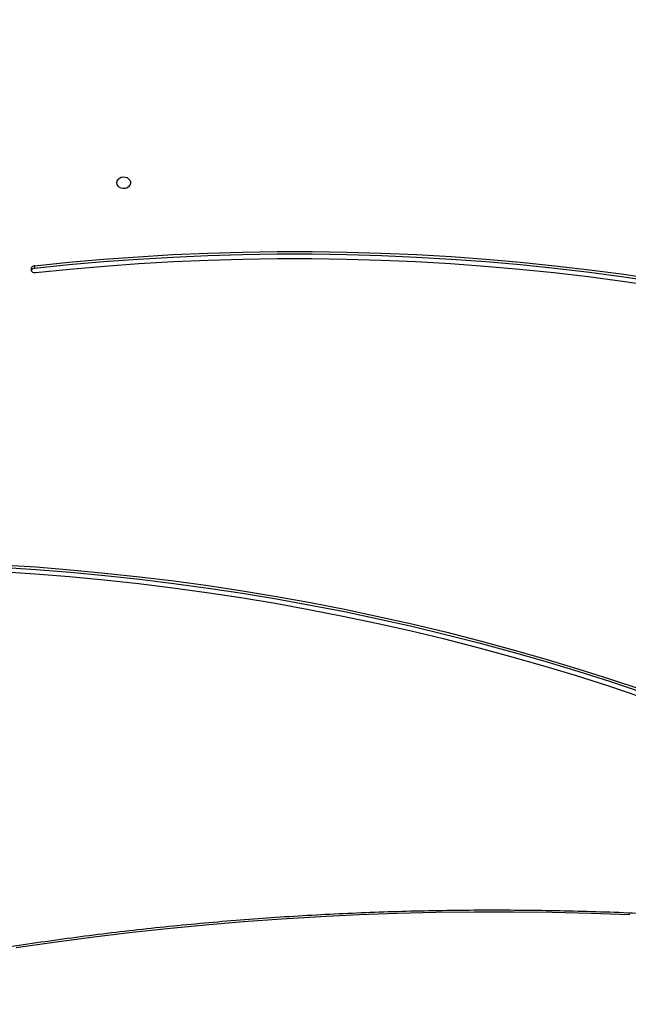
# Model space of a CAD drawing. Units: inches. Extents: x 6321 to 8015, y -1118 to 168.
# Drawn here: x 7280 to 7318, y -587 to -526 of the extents above; entities that cross this region are included whole.
import ezdxf

# ---------------------------------------------------------------- set-up
doc = ezdxf.new("R2010")
doc.units = ezdxf.units.IN
doc.header["$MEASUREMENT"] = 0
doc.layers.add('VP-DIM', color=7, linetype='Continuous')
doc.layers.add('VP-HIC', color=6, linetype='Continuous')
doc.layers.add('VP-EQ', color=7, linetype='Continuous', true_color=0x8a3492)
doc.styles.get("Standard").update_dxf_attribs({"font": 'arial.ttf'})
doc.dimstyles.get("Standard").update_dxf_attribs({"dimtxt": 14, "dimasz": 20, "dimexe": 20, "dimexo": 50, "dimgap": 20, "dimtad": 0, "dimdec": 0, "dimzin": 0, "dimdsep": 46, "dimtxsty": 'Standard', "dimcen": -0.09, "dimadec": 0, "dimazin": 0, "dimtfac": 1, "dimtdec": 4, "dimtofl": 0, "dimtmove": 0, "dimatfit": 3, "dimfxl": 70, "dimfxlon": 1, "dimtolj": 1, "dimtzin": 0, "dimarcsym": 0})

# ---------------------------------------------------------------- blocks, each defined once
blk = doc.blocks.new('*D62')
at = {"layer": 'Defpoints', "color": 0}
for p in [(7817.328, 147.92), (6675.168, -168.743), (7817.328, -721.216)]:
    blk.add_point(p, dxfattribs=at)
at = {"layer": 'VP-DIM', "color": 0, "lineweight": -2}
for p, q in [((6675.168, 77.92), (6675.168, 167.92)), ((7817.328, 77.92), (7817.328, 167.92)), ((6695.168, 147.92), (7218.315, 147.92)), ((7797.328, 147.92), (7298.607, 147.92))]:
    blk.add_line(p, q, dxfattribs=at)
at = {"layer": 'VP-DIM', "color": 0}
for points in [[(6695.168, 151.254), (6695.168, 144.587), (6675.168, 147.92)], [(7797.328, 144.587), (7797.328, 151.254), (7817.328, 147.92)]]:
    blk.add_solid(points, dxfattribs=at)
at = {"layer": 'VP-DIM', "color": 0, "insert": (7258.461, 147.92), "char_height": 14, "attachment_point": 5}
blk.add_mtext('\\A1;1142', dxfattribs=at)
blk = doc.blocks.new('*D63')
at = {"layer": 'Defpoints', "color": 0}
for p in [(7667.416, 83.658), (6846.79, -239.108), (7667.416, -688.876)]:
    blk.add_point(p, dxfattribs=at)
at = {"layer": 'VP-DIM', "color": 0, "lineweight": -2}
for p, q in [((6846.79, 13.658), (6846.79, 103.658)), ((7667.416, 13.658), (7667.416, 103.658)), ((6866.79, 83.658), (7223.94, 83.658)), ((7647.416, 83.658), (7294.95, 83.658))]:
    blk.add_line(p, q, dxfattribs=at)
at = {"layer": 'VP-DIM', "color": 0}
for points in [[(6866.79, 86.991), (6866.79, 80.325), (6846.79, 83.658)], [(7647.416, 80.325), (7647.416, 86.991), (7667.416, 83.658)]]:
    blk.add_solid(points, dxfattribs=at)
at = {"layer": 'VP-DIM', "color": 0, "insert": (7259.445, 83.658), "char_height": 14, "attachment_point": 5}
blk.add_mtext('\\A1;825', dxfattribs=at)
blk = doc.blocks.new('*D64')
at = {"layer": 'Defpoints', "color": 0}
for p in [(6831.058, -12.718), (7604.623, -1118.196), (7995.491, -1118.196)]:
    blk.add_point(p, dxfattribs=at)
at = {"layer": 'VP-DIM', "color": 0, "lineweight": -2}
for p, q in [((7925.491, -12.718), (8015.491, -12.718)), ((7995.491, -32.718), (7995.491, -528.932)), ((7995.491, -1098.196), (7995.491, -609.476)), ((7925.491, -1118.196), (8015.491, -1118.196))]:
    blk.add_line(p, q, dxfattribs=at)
at = {"layer": 'VP-DIM', "color": 0}
for points in [[(7998.824, -32.718), (7992.157, -32.718), (7995.491, -12.718)], [(7992.157, -1098.196), (7998.824, -1098.196), (7995.491, -1118.196)]]:
    blk.add_solid(points, dxfattribs=at)
at = {"layer": 'VP-DIM', "color": 0, "insert": (7995.491, -569.204), "char_height": 14, "attachment_point": 5, "rotation": 90}
blk.add_mtext('\\A1;1105', dxfattribs=at)
blk = doc.blocks.new('*D65')
at = {"layer": 'Defpoints', "color": 0}
for p in [(6901.783, -184.128), (7627.523, -917.233), (7934.066, -917.233)]:
    blk.add_point(p, dxfattribs=at)
at = {"layer": 'VP-DIM', "color": 0, "lineweight": -2}
for p, q in [((7864.066, -184.128), (7954.066, -184.128)), ((7934.066, -204.128), (7934.066, -524.607)), ((7934.066, -897.233), (7934.066, -595.491)), ((7864.066, -917.233), (7954.066, -917.233))]:
    blk.add_line(p, q, dxfattribs=at)
at = {"layer": 'VP-DIM', "color": 0}
for points in [[(7937.4, -204.128), (7930.733, -204.128), (7934.066, -184.128)], [(7930.733, -897.233), (7937.4, -897.233), (7934.066, -917.233)]]:
    blk.add_solid(points, dxfattribs=at)
at = {"layer": 'VP-DIM', "color": 0, "insert": (7934.066, -560.049), "char_height": 14, "attachment_point": 5, "rotation": 90}
blk.add_mtext('\\A1;735', dxfattribs=at)
blk = doc.blocks.new('1728')
at = {"color": 7, "linetype": 'Continuous', "lineweight": 25}
blk.add_line((655.834, 906.055), (655.684, 906.055), dxfattribs=at)
at = {"color": 7, "linetype": 'Continuous', "lineweight": 25, "flags": 128}
for points in [[(615.255, 868.828), (615.341, 871.257), (615.398, 873.685), (615.427, 876.111), (615.427, 878.534), (615.398, 880.953), (615.341, 883.369), (615.255, 885.78), (615.14, 888.186), (614.996, 890.587), (614.824, 892.982), (614.623, 895.37), (614.394, 897.751), (614.136, 900.125), (613.849, 902.49), (613.535, 904.847), (613.192, 907.195)], [(636.777, 909.277), (636.716, 908.174), (636.575, 906.014), (636.402, 903.858), (636.2, 901.705), (635.967, 899.557), (635.705, 897.413), (635.412, 895.274), (635.089, 893.141), (634.737, 891.014), (634.354, 888.894), (633.942, 886.782), (633.5, 884.677), (633.029, 882.581), (632.529, 880.495), (631.999, 878.417), (631.44, 876.35), (630.852, 874.294), (630.236, 872.249), (629.591, 870.216), (628.917, 868.195)], [(637.061, 909.277), (636.999, 908.14), (636.856, 905.973), (636.683, 903.808), (636.48, 901.647), (636.247, 899.491), (635.983, 897.339), (635.689, 895.192), (635.365, 893.051), (635.011, 890.916), (634.627, 888.788), (634.214, 886.668), (633.77, 884.556), (633.297, 882.452), (632.795, 880.357), (632.263, 878.272), (631.702, 876.198), (631.112, 874.134), (630.494, 872.081), (629.846, 870.04), (629.17, 868.012)], [(637.211, 909.277), (637.149, 908.14), (637.006, 905.973), (636.833, 903.808), (636.63, 901.647), (636.397, 899.491), (636.133, 897.339), (635.839, 895.192), (635.515, 893.051), (635.161, 890.916), (634.777, 888.788), (634.364, 886.668), (633.92, 884.556), (633.447, 882.452), (632.945, 880.357), (632.413, 878.272), (631.852, 876.198), (631.262, 874.134), (630.644, 872.081), (629.996, 870.04), (629.32, 868.012)], [(655.404, 905.992), (655.625, 903.841), (655.814, 901.685), (655.972, 899.526), (656.098, 897.364), (656.193, 895.2), (656.256, 893.035), (656.288, 890.868), (656.288, 888.702), (656.257, 886.535), (656.194, 884.37), (656.1, 882.206), (655.974, 880.044), (655.817, 877.885), (655.628, 875.729), (655.408, 873.578), (655.157, 871.43), (654.874, 869.288), (654.561, 867.152)], [(655.684, 906.055), (655.905, 903.895), (656.095, 901.731), (656.253, 899.564), (656.38, 897.394), (656.476, 895.221), (656.539, 893.048), (656.571, 890.873), (656.571, 888.698), (656.54, 886.523), (656.477, 884.349), (656.382, 882.177), (656.256, 880.006), (656.098, 877.839), (655.909, 875.675), (655.688, 873.515), (655.436, 871.359), (655.152, 869.209), (654.837, 867.064)], [(655.834, 906.055), (656.055, 903.895), (656.245, 901.731), (656.403, 899.564), (656.53, 897.394), (656.626, 895.221), (656.689, 893.048), (656.721, 890.873), (656.721, 888.698), (656.69, 886.523), (656.627, 884.349), (656.532, 882.177), (656.406, 880.006), (656.248, 877.839), (656.059, 875.675), (655.838, 873.515), (655.586, 871.359), (655.302, 869.209), (654.987, 867.064)], [(661.025, 900.903), (661.133, 900.884), (661.232, 900.829), (661.313, 900.743), (661.367, 900.633), (661.392, 900.509), (661.384, 900.383), (661.344, 900.265), (661.275, 900.166), (661.185, 900.095), (661.08, 900.057), (660.97, 900.057), (660.865, 900.095), (660.774, 900.166), (660.706, 900.265), (660.666, 900.383), (660.658, 900.509), (660.682, 900.633), (660.737, 900.743), (660.817, 900.829), (660.916, 900.884), (661.025, 900.903)]]:
    blk.add_lwpolyline(points, dxfattribs=at)
at = {"color": 7, "linetype": 'Continuous', "lineweight": 25}
for centre, radius, start, end in [((655.646, 906.033), 0.245, 102.89499, 189.49054), ((655.44, 906.037), 0.244, 4.2732, 64.81919), ((655.608, 906.047), 0.225, 2.07342, 94.40822)]:
    blk.add_arc(centre, radius, start, end, dxfattribs=at)
for points, knots in [([(609.546, 827.735), (609.641, 828.124), (609.914, 829.252), (610.349, 831.125), (610.842, 833.355), (611.311, 835.59), (611.756, 837.831), (612.177, 840.076), (612.573, 842.326), (612.944, 844.58), (613.291, 846.838), (613.614, 849.099), (613.912, 851.362), (614.185, 853.628), (614.433, 855.895), (614.657, 858.165), (614.856, 860.435), (615.03, 862.705), (615.179, 864.976), (615.303, 867.246), (615.402, 869.516), (615.476, 871.784), (615.525, 874.051), (615.549, 876.316), (615.548, 878.578), (615.522, 880.838), (615.471, 883.094), (615.395, 885.346), (615.294, 887.594), (615.168, 889.838), (615.017, 892.076), (614.841, 894.309), (614.64, 896.536), (614.414, 898.757), (614.164, 900.97), (613.889, 903.177), (613.589, 905.376), (613.264, 907.567), (612.915, 909.75), (612.541, 911.923), (612.143, 914.088), (611.721, 916.243), (611.274, 918.387), (610.803, 920.521), (610.308, 922.644), (609.885, 924.367), (609.625, 925.381), (609.545, 925.694)], [0, 0, 0, 0, 0.011974, 0.034715, 0.057456, 0.080197, 0.102938, 0.125679, 0.14842, 0.171161, 0.193902, 0.216643, 0.239384, 0.262125, 0.284867, 0.307608, 0.330349, 0.35309, 0.375831, 0.398572, 0.421313, 0.444054, 0.466795, 0.489537, 0.512278, 0.535019, 0.55776, 0.580502, 0.603242, 0.625984, 0.648725, 0.671466, 0.694207, 0.716948, 0.73969, 0.762431, 0.785172, 0.807913, 0.830655, 0.853396, 0.876137, 0.898878, 0.921619, 0.94436, 0.967102, 0.989843, 1, 1, 1, 1]), ([(665.213, 834.168), (665.363, 834.333), (665.796, 834.811), (666.498, 835.619), (667.312, 836.599), (668.106, 837.601), (668.88, 838.624), (669.633, 839.668), (670.365, 840.732), (671.075, 841.815), (671.763, 842.916), (672.429, 844.036), (673.072, 845.174), (673.691, 846.328), (674.288, 847.499), (674.86, 848.685), (675.409, 849.887), (675.933, 851.103), (676.432, 852.333), (676.907, 853.575), (677.356, 854.831), (677.78, 856.097), (678.178, 857.375), (678.55, 858.664), (678.897, 859.961), (679.217, 861.268), (679.51, 862.583), (679.777, 863.906), (680.017, 865.235), (680.23, 866.571), (680.417, 867.912), (680.576, 869.257), (680.708, 870.607), (680.813, 871.959), (680.89, 873.314), (680.94, 874.671), (680.963, 876.029), (680.958, 877.387), (680.926, 878.744), (680.867, 880.101), (680.78, 881.455), (680.666, 882.806), (680.525, 884.155), (680.357, 885.499), (680.161, 886.838), (679.939, 888.171), (679.689, 889.499), (679.414, 890.819), (679.111, 892.131), (678.782, 893.435), (678.427, 894.73), (678.046, 896.015), (677.639, 897.289), (677.206, 898.552), (676.749, 899.803), (676.266, 901.041), (675.758, 902.266), (675.225, 903.478), (674.669, 904.674), (674.088, 905.855), (673.484, 907.021), (672.856, 908.17), (672.205, 909.301), (671.531, 910.415), (670.893, 911.425), (670.469, 912.055), (670.286, 912.328)], [0, 0, 0, 0, 0.008332, 0.024129, 0.039926, 0.055724, 0.071522, 0.08732, 0.103118, 0.118916, 0.134715, 0.150515, 0.166314, 0.182113, 0.197913, 0.213713, 0.229513, 0.245313, 0.261114, 0.276914, 0.292715, 0.308515, 0.324316, 0.340117, 0.355918, 0.371719, 0.38752, 0.403322, 0.419123, 0.434924, 0.450725, 0.466527, 0.482328, 0.49813, 0.513931, 0.529732, 0.545534, 0.561336, 0.577137, 0.592939, 0.60874, 0.624542, 0.640343, 0.656145, 0.671946, 0.687748, 0.703549, 0.719351, 0.735152, 0.750953, 0.766755, 0.782556, 0.798357, 0.814158, 0.829959, 0.845761, 0.861561, 0.877362, 0.893163, 0.908963, 0.924764, 0.940564, 0.956364, 0.972164, 0.987964, 1, 1, 1, 1])]:
    blk.add_open_spline(points, degree=3, knots=knots, dxfattribs=at)
blk = doc.blocks.new('1728 2D')
at = {"rotation": 89.99999999999986}
blk.add_blockref('1728', (8187.316, -1197.059), dxfattribs=at)

msp = doc.modelspace()

# ---------------------------------------------------------------- linework, layer by layer
at = {"layer": 'VP-HIC', "color": 3}
msp.add_lwpolyline([(7474.442, -650.809), (7474.442, -605.577, 0.414214), (7264.442, -395.577), (7178.95, -395.577, 0.414214), (6968.95, -605.577), (6968.95, -658.556), (6977.183, -627.771, -0.577507), (7362.009, -524.56), (7434.453, -597.005, -0.073257)], format="xyb", close=True, dxfattribs=at)
at = {"layer": 'VP-HIC', "color": 150}
msp.add_lwpolyline([(7290.265, -992.811), (7331.347, -981.802, 0.57735), (7434.453, -597.005), (7362.009, -524.56, 0.577507), (6977.183, -627.771), (6964.487, -675.243, 0.294963), (7041.197, -912.812), (7085.256, -948.792, 0.241171)], format="xyb", close=True, dxfattribs=at)
at = {"layer": 'VP-HIC', "color": 3}
msp.add_lwpolyline([(6968.95, -658.556), (6977.183, -627.771, -0.577507), (7362.009, -524.56, -0.577507)], format="xyb", dxfattribs=at)

# ---------------------------------------------------------------- block references
at = {"layer": 'VP-EQ', "color": 0}
msp.add_blockref('1728 2D', (0, 0), dxfattribs=at)

# ---------------------------------------------------------------- dimensions: what is measured, and where the dimension line sits
at = {"layer": 'VP-DIM', "color": 0}
dim = msp.add_linear_dim(base=(7817.328, 147.92), p1=(6675.168, -168.743), p2=(7817.328, -721.216), dimstyle='Standard', dxfattribs=at)
dim.commit()
dim.dimension.update_dxf_attribs({"geometry": '*D62', "text_midpoint": (7258.461, 147.92), "dimtype": 160})
dim = msp.add_linear_dim(base=(7667.416, 83.658), p1=(6846.79, -239.108), p2=(7667.416, -688.876), text='825', dimstyle='Standard', dxfattribs=at)
dim.commit()
dim.dimension.update_dxf_attribs({"geometry": '*D63', "text_midpoint": (7259.445, 83.658), "dimtype": 160})
dim = msp.add_linear_dim(base=(7995.491, -1118.196), p1=(6831.058, -12.718), p2=(7604.623, -1118.196), angle=90, dimstyle='Standard', dxfattribs=at)
dim.commit()
dim.dimension.update_dxf_attribs({"geometry": '*D64', "text_midpoint": (7995.491, -569.204), "dimtype": 160})
dim = msp.add_linear_dim(base=(7934.066, -917.233), p1=(6901.783, -184.128), p2=(7627.523, -917.233), angle=90, text='735', dimstyle='Standard', dxfattribs=at)
dim.commit()
dim.dimension.update_dxf_attribs({"geometry": '*D65', "text_midpoint": (7934.066, -560.049), "dimtype": 160})

doc.saveas('drawing.dxf')
